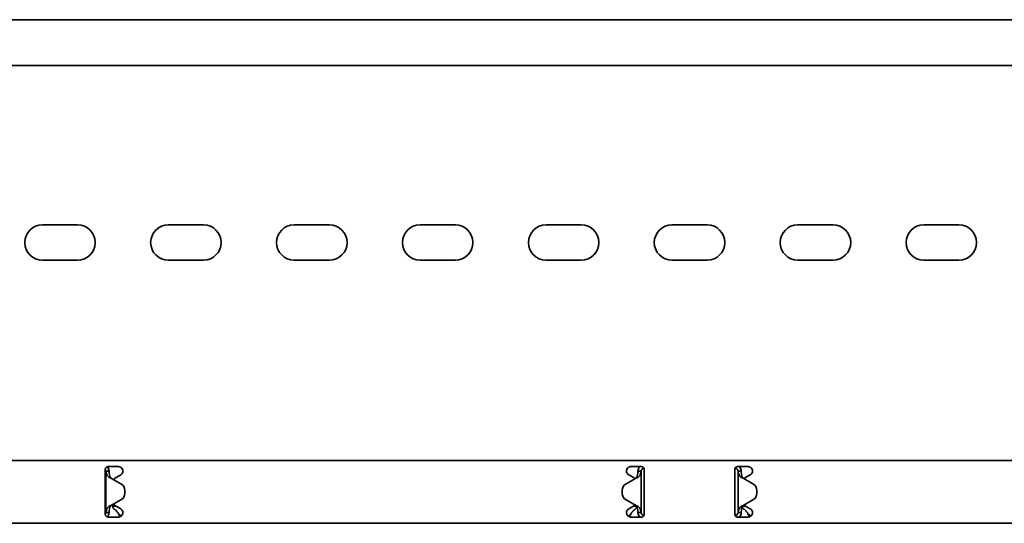
# Model space of a CAD drawing. Units: millimetres. Extents: x 1327 to 8159, y 8366 to 9345.
# Drawn here: x 6518 to 6909, y 9008 to 9208 of the extents above; entities that cross this region are included whole.
import ezdxf

# ---------------------------------------------------------------- set-up
doc = ezdxf.new("R2010")
doc.units = ezdxf.units.MM
doc.layers.add('Visible Edges(DIN)', color=7, linetype='Continuous', lineweight=35)

msp = doc.modelspace()

# ---------------------------------------------------------------- linework, layer by layer
at = {"layer": 'Visible Edges(DIN)'}
for p, q in [((8159.5, 9207.99), (2159.5, 9207.99)), ((8159.5, 9189.74), (2159.5, 9189.74)), ((6527.5, 9126.49), (6541.5, 9126.49)), ((6577.5, 9126.49), (6591.5, 9126.49)), ((6627.5, 9126.49), (6641.5, 9126.49)), ((6677.5, 9126.49), (6691.5, 9126.49)), ((6727.5, 9126.49), (6741.5, 9126.49)), ((6777.5, 9126.49), (6791.5, 9126.49)), ((6827.5, 9126.49), (6841.5, 9126.49)), ((6877.5, 9126.49), (6891.5, 9126.49)), ((6541.5, 9112.49), (6527.5, 9112.49)), ((6591.5, 9112.49), (6577.5, 9112.49)), ((6641.5, 9112.49), (6627.5, 9112.49)), ((6691.5, 9112.49), (6677.5, 9112.49)), ((6741.5, 9112.49), (6727.5, 9112.49)), ((6791.5, 9112.49), (6777.5, 9112.49)), ((6841.5, 9112.49), (6827.5, 9112.49)), ((6891.5, 9112.49), (6877.5, 9112.49)), ((2159.5, 9032.99), (8159.5, 9032.99)), ((6552.5, 9029.49), (6552.5, 9026.16)), ((6553.16, 9028.74), (6552.75, 9028.74)), ((6552.75, 9012.24), (6552.75, 9028.74)), ((6554, 9028.74), (6553.16, 9028.74)), ((6553.5, 9030.49), (6557.75, 9030.49)), ((6761.25, 9030.49), (6765.5, 9030.49)), ((6764.84, 9028.74), (6764, 9028.74)), ((6765.25, 9028.74), (6764.84, 9028.74)), ((6765.25, 9028.74), (6765.25, 9012.24)), ((6766.36, 9030), (6766.34, 9029.73)), ((6766.47, 9029.72), (6766.34, 9029.73)), ((6766.5, 9026.16), (6766.5, 9029.49)), ((6802.5, 9029.49), (6802.5, 9026.16)), ((6802.53, 9029.72), (6802.66, 9029.73)), ((6802.66, 9029.73), (6802.64, 9030)), ((6803.5, 9030.49), (6807.75, 9030.49)), ((6804.16, 9028.74), (6803.75, 9028.74)), ((6803.75, 9012.24), (6803.75, 9028.74)), ((6805, 9028.74), (6804.16, 9028.74)), ((6552.5, 9025.87), (6552.5, 9026.16)), ((6552.5, 9024.46), (6552.5, 9025.87)), ((6552.5, 9016.52), (6552.5, 9024.46)), ((6555, 9025.82), (6558.69, 9023.69)), ((6556.29, 9025.87), (6556, 9025.71)), ((6556, 9025.71), (6556, 9025.25)), ((6556.78, 9026.16), (6556.29, 9025.87)), ((6556.78, 9026.16), (6558.62, 9027.22)), ((6763, 9025.83), (6759.3, 9023.69)), ((6759.3, 9023.69), (6763, 9025.83)), ((6760.37, 9027.22), (6762.21, 9026.16)), ((6762.71, 9025.87), (6762.21, 9026.16)), ((6762.89, 9025.77), (6762.71, 9025.87)), ((6763, 9025.83), (6763, 9025.83)), ((6763, 9025.83), (6763, 9025.83)), ((6766.5, 9026.16), (6766.5, 9025.87)), ((6766.5, 9025.87), (6766.5, 9024.46)), ((6766.5, 9024.46), (6766.5, 9016.52)), ((6802.5, 9025.87), (6802.5, 9026.16)), ((6802.5, 9024.46), (6802.5, 9025.87)), ((6802.5, 9016.52), (6802.5, 9024.46)), ((6806, 9025.83), (6806, 9025.83)), ((6806, 9025.83), (6806, 9025.83)), ((6809.69, 9023.69), (6806, 9025.83)), ((6806, 9025.83), (6809.69, 9023.69)), ((6806.29, 9025.87), (6806.1, 9025.77)), ((6806.78, 9026.16), (6806.29, 9025.87)), ((6806.78, 9026.16), (6808.62, 9027.22)), ((6560.19, 9021.09), (6560.19, 9019.88)), ((6560.19, 9021.09), (6560.19, 9021.09)), ((6757.8, 9021.09), (6757.8, 9021.09)), ((6757.8, 9019.88), (6757.8, 9021.09)), ((6811.19, 9019.88), (6811.19, 9021.09)), ((6811.19, 9021.09), (6811.19, 9021.09)), ((6552.5, 9015.1), (6552.5, 9016.52)), ((6555, 9015.15), (6558.69, 9017.28)), ((6558.69, 9017.28), (6555, 9015.15)), ((6560.19, 9019.88), (6560.19, 9019.88)), ((6757.8, 9019.88), (6757.8, 9019.88)), ((6763, 9015.15), (6759.3, 9017.28)), ((6766.5, 9016.52), (6766.5, 9015.1)), ((6802.5, 9015.1), (6802.5, 9016.52)), ((6806, 9015.15), (6809.69, 9017.28)), ((6811.19, 9019.88), (6811.19, 9019.88)), ((6552.5, 9014.82), (6552.5, 9015.1)), ((6552.5, 9014.82), (6552.5, 9011.49)), ((6555, 9015.15), (6555, 9015.15)), ((6555, 9015.15), (6555, 9015.15)), ((6555.5, 9015.44), (6555.5, 9014.83)), ((6555.5, 9014.83), (6556.75, 9014.83)), ((6555.5, 9014.83), (6555.5, 9014.08)), ((6555.5, 9014.08), (6555.92, 9013.72)), ((6556, 9015.72), (6556, 9015.27)), ((6556, 9015.27), (6556.29, 9015.1)), ((6556.29, 9015.1), (6556.78, 9014.82)), ((6558.62, 9013.75), (6556.78, 9014.82)), ((6762.21, 9014.82), (6760.37, 9013.75)), ((6762.21, 9014.82), (6762.71, 9015.1)), ((6762.25, 9014.83), (6763.36, 9014.83)), ((6762.71, 9015.1), (6762.9, 9015.21)), ((6763.08, 9013.72), (6763.5, 9014.08)), ((6763.5, 9014.08), (6763.5, 9014.65)), ((6766.5, 9015.1), (6766.5, 9014.82)), ((6766.5, 9011.49), (6766.5, 9014.82)), ((6802.5, 9014.82), (6802.5, 9015.1)), ((6802.5, 9014.82), (6802.5, 9011.49)), ((6805.5, 9014.65), (6805.5, 9014.08)), ((6805.5, 9014.08), (6805.92, 9013.72)), ((6805.64, 9014.83), (6806.75, 9014.83)), ((6806.1, 9015.21), (6806.29, 9015.1)), ((6806.29, 9015.1), (6806.78, 9014.82)), ((6808.62, 9013.75), (6806.78, 9014.82)), ((6552.75, 9012.24), (6553.16, 9012.24)), ((6553.16, 9012.24), (6554, 9012.24)), ((6557.75, 9010.49), (6553.5, 9010.49)), ((6765.5, 9010.49), (6761.25, 9010.49)), ((6764, 9012.24), (6764.84, 9012.24)), ((6764.84, 9012.24), (6765.25, 9012.24)), ((6766.25, 9011.24), (6766.47, 9011.24)), ((6766.25, 9011.24), (6766.25, 9010.83)), ((6802.75, 9011.24), (6802.53, 9011.24)), ((6802.75, 9010.83), (6802.75, 9011.24)), ((6807.75, 9010.49), (6803.5, 9010.49)), ((6803.75, 9012.24), (6804.16, 9012.24)), ((6804.16, 9012.24), (6805, 9012.24)), ((2159.5, 9007.99), (8159.5, 9007.99))]:
    msp.add_line(p, q, dxfattribs=at)
for centre, radius, start, end in [((6527.5, 9119.49), 7, 90, 270), ((6541.5, 9119.49), 7, 270, 90), ((6577.5, 9119.49), 7, 90, 270), ((6591.5, 9119.49), 7, 270, 90), ((6627.5, 9119.49), 7, 90, 270), ((6641.5, 9119.49), 7, 270, 90), ((6677.5, 9119.49), 7, 90, 270), ((6691.5, 9119.49), 7, 270, 90), ((6727.5, 9119.49), 7, 90, 270), ((6741.5, 9119.49), 7, 270, 90), ((6777.5, 9119.49), 7, 90, 270), ((6791.5, 9119.49), 7, 270, 90), ((6827.5, 9119.49), 7, 90, 270), ((6841.5, 9119.49), 7, 270, 90), ((6877.5, 9119.49), 7, 90, 270), ((6891.5, 9119.49), 7, 270, 90), ((6557.19, 9021.09), 3, 359.9975, 60.0064), ((6760.8, 9021.09), 3, 120.0064, 179.9975), ((6760.8, 9021.09), 3, 120.0064, 179.9975), ((6808.19, 9021.09), 3, 0.0025, 59.9936), ((6808.19, 9021.09), 3, 0.0025, 59.9936), ((6557.19, 9019.88), 3, 300.0064, 359.9975), ((6557.19, 9019.88), 3, 300.0064, 359.9975), ((6760.8, 9019.88), 3, 179.9975, 240.0064), ((6808.19, 9019.88), 3, 299.9936, 0.0025)]:
    msp.add_arc(centre, radius, start, end, dxfattribs=at)
for points, knots in [([(6552.5, 9029.49), (6552.5, 9029.61), (6552.52, 9029.75), (6552.63, 9030), (6552.71, 9030.11), (6552.88, 9030.28), (6552.99, 9030.36), (6553.24, 9030.46), (6553.37, 9030.49), (6553.5, 9030.49)], [-0.1531137, -0.1531137, -0.1531137, -0.1531137, -0.114461, -0.114461, -0.0758083, -0.0758083, -0.0379042, -0.0379042, 0, 0, 0, 0]), ([(6552.75, 9028.74), (6552.75, 9028.91), (6552.71, 9029.07), (6552.59, 9029.28), (6552.55, 9029.34), (6552.5, 9029.4)], [0, 0, 0, 0, 0.06519986, 0.06519986, 0.09373725, 0.09373725, 0.09373725, 0.09373725]), ([(6553.45, 9026.75), (6553.23, 9027.09), (6553.05, 9027.41), (6552.81, 9028.08), (6552.75, 9028.41), (6552.75, 9028.74)], [0, 0, 0, 0, 0.1351733, 0.1351733, 0.2703467, 0.2703467, 0.2703467, 0.2703467]), ([(6553.21, 9030.44), (6553.28, 9030.39), (6553.35, 9030.32), (6553.6, 9030.05), (6553.74, 9029.81), (6553.95, 9029.29), (6554, 9029.02), (6554, 9028.74)], [0.1702271, 0.1702271, 0.1702271, 0.1702271, 0.199011, 0.199011, 0.2880767, 0.2880767, 0.3771427, 0.3771427, 0.3771427, 0.3771427]), ([(6554, 9028.74), (6554, 9028.41), (6554.03, 9028.08), (6554.13, 9027.41), (6554.21, 9027.09), (6554.31, 9026.75)], [0, 0, 0, 0, 0.1074882, 0.1074882, 0.2149764, 0.2149764, 0.2149764, 0.2149764]), ([(6557.75, 9030.49), (6557.97, 9030.49), (6558.21, 9030.44), (6558.64, 9030.26), (6558.83, 9030.13), (6559.14, 9029.82), (6559.28, 9029.62), (6559.45, 9029.19), (6559.5, 9028.96), (6559.5, 9028.51), (6559.45, 9028.27), (6559.27, 9027.84), (6559.14, 9027.65), (6558.88, 9027.39), (6558.76, 9027.3), (6558.62, 9027.22)], [0, 0, 0, 0, 0.0668233, 0.0668233, 0.1336466, 0.1336466, 0.199911, 0.199911, 0.2661755, 0.2661755, 0.3339695, 0.3339695, 0.4017635, 0.4017635, 0.4470665, 0.4470665, 0.4470665, 0.4470665]), ([(6760.37, 9027.22), (6760.24, 9027.3), (6760.12, 9027.39), (6759.86, 9027.65), (6759.73, 9027.84), (6759.54, 9028.27), (6759.5, 9028.51), (6759.5, 9028.96), (6759.54, 9029.19), (6759.72, 9029.62), (6759.85, 9029.82), (6760.16, 9030.13), (6760.36, 9030.26), (6760.79, 9030.44), (6761.03, 9030.49), (6761.25, 9030.49)], [-0.4470666, -0.4470666, -0.4470666, -0.4470666, -0.4017635, -0.4017635, -0.3339695, -0.3339695, -0.2661755, -0.2661755, -0.199911, -0.199911, -0.1336466, -0.1336466, -0.0668233, -0.0668233, 0, 0, 0, 0]), ([(6763.69, 9026.76), (6763.79, 9027.09), (6763.86, 9027.42), (6763.97, 9028.08), (6764, 9028.41), (6764, 9028.74)], [0, 0, 0, 0, 0.1074336, 0.1074336, 0.2148672, 0.2148672, 0.2148672, 0.2148672]), ([(6764, 9028.74), (6764, 9029.05), (6764.06, 9029.36), (6764.31, 9029.93), (6764.5, 9030.19), (6764.76, 9030.43), (6764.8, 9030.46), (6764.83, 9030.49)], [0, 0, 0, 0, 0.0995333, 0.0995333, 0.1990159, 0.1990159, 0.2137827, 0.2137827, 0.2137827, 0.2137827]), ([(6765.25, 9028.74), (6765.25, 9028.41), (6765.19, 9028.08), (6764.95, 9027.42), (6764.77, 9027.09), (6764.55, 9026.76)], [0, 0, 0, 0, 0.1351133, 0.1351133, 0.2702265, 0.2702265, 0.2702265, 0.2702265]), ([(6766.34, 9029.73), (6766.17, 9029.75), (6766, 9029.72), (6765.69, 9029.58), (6765.56, 9029.48), (6765.39, 9029.26), (6765.34, 9029.16), (6765.27, 9028.96), (6765.25, 9028.85), (6765.25, 9028.74)], [0, 0, 0, 0, 0.0652018, 0.0652018, 0.1303812, 0.1303812, 0.172599, 0.172599, 0.2148167, 0.2148167, 0.2148167, 0.2148167]), ([(6765.5, 9030.49), (6765.62, 9030.49), (6765.76, 9030.46), (6766, 9030.36), (6766.11, 9030.28), (6766.29, 9030.11), (6766.37, 9030), (6766.47, 9029.75), (6766.5, 9029.61), (6766.5, 9029.49)], [0, 0, 0, 0, 0.0379042, 0.0379042, 0.0758083, 0.0758083, 0.114461, 0.114461, 0.1531137, 0.1531137, 0.1531137, 0.1531137]), ([(6802.5, 9029.49), (6802.5, 9029.61), (6802.52, 9029.75), (6802.63, 9030), (6802.71, 9030.11), (6802.88, 9030.28), (6802.99, 9030.36), (6803.24, 9030.46), (6803.37, 9030.49), (6803.5, 9030.49)], [-0.1531137, -0.1531137, -0.1531137, -0.1531137, -0.114461, -0.114461, -0.0758083, -0.0758083, -0.0379042, -0.0379042, 0, 0, 0, 0]), ([(6803.75, 9028.74), (6803.75, 9028.91), (6803.71, 9029.07), (6803.54, 9029.37), (6803.43, 9029.49), (6803.19, 9029.64), (6803.09, 9029.68), (6802.88, 9029.74), (6802.77, 9029.74), (6802.66, 9029.73)], [0, 0, 0, 0, 0.0652018, 0.0652018, 0.1303812, 0.1303812, 0.172599, 0.172599, 0.2148167, 0.2148167, 0.2148167, 0.2148167]), ([(6804.45, 9026.76), (6804.23, 9027.09), (6804.05, 9027.42), (6803.81, 9028.08), (6803.75, 9028.41), (6803.75, 9028.74)], [0, 0, 0, 0, 0.1351133, 0.1351133, 0.2702265, 0.2702265, 0.2702265, 0.2702265]), ([(6804.16, 9030.49), (6804.2, 9030.46), (6804.23, 9030.43), (6804.5, 9030.19), (6804.68, 9029.93), (6804.93, 9029.36), (6805, 9029.05), (6805, 9028.74)], [0.184444, 0.184444, 0.184444, 0.184444, 0.1990159, 0.1990159, 0.2984984, 0.2984984, 0.3982282, 0.3982282, 0.3982282, 0.3982282]), ([(6805, 9028.74), (6805, 9028.41), (6805.03, 9028.08), (6805.13, 9027.42), (6805.21, 9027.09), (6805.31, 9026.76)], [0, 0, 0, 0, 0.1074336, 0.1074336, 0.2148672, 0.2148672, 0.2148672, 0.2148672]), ([(6807.75, 9030.49), (6807.97, 9030.49), (6808.21, 9030.44), (6808.64, 9030.26), (6808.83, 9030.13), (6809.14, 9029.82), (6809.28, 9029.62), (6809.45, 9029.19), (6809.5, 9028.96), (6809.5, 9028.51), (6809.45, 9028.27), (6809.27, 9027.84), (6809.14, 9027.65), (6808.88, 9027.39), (6808.76, 9027.3), (6808.62, 9027.22)], [0, 0, 0, 0, 0.0668233, 0.0668233, 0.1336466, 0.1336466, 0.199911, 0.199911, 0.2661755, 0.2661755, 0.3339695, 0.3339695, 0.4017635, 0.4017635, 0.4470665, 0.4470665, 0.4470665, 0.4470665]), ([(6554.46, 9026.02), (6554.2, 9026.12), (6554.02, 9026.22), (6553.63, 9026.49), (6553.49, 9026.69), (6553.45, 9026.75)], [0, 0, 0, 0, 0.0836985, 0.0836985, 0.2554921, 0.2554921, 0.2554921, 0.2554921]), ([(6554.31, 9026.75), (6554.32, 9026.7), (6554.35, 9026.61), (6554.45, 9026.41), (6554.5, 9026.31), (6554.65, 9026.12), (6554.72, 9026.05), (6554.76, 9026.02)], [0, 0, 0, 0, 0.01664694, 0.01664694, 0.03250795, 0.03250795, 0.05168476, 0.05168476, 0.05168476, 0.05168476]), ([(6555, 9025.82), (6554.91, 9025.86), (6554.82, 9025.89), (6554.64, 9025.96), (6554.55, 9025.99), (6554.46, 9026.02)], [0, 0, 0, 0, 0.02894455, 0.02894455, 0.0578891, 0.0578891, 0.0578891, 0.0578891]), ([(6554.76, 9026.02), (6554.8, 9025.99), (6554.84, 9025.96), (6554.92, 9025.89), (6554.96, 9025.86), (6555, 9025.82)], [0, 0, 0, 0, 0.01560502, 0.01560502, 0.03119446, 0.03119446, 0.03119446, 0.03119446]), ([(6763.54, 9026.02), (6763.45, 9025.99), (6763.36, 9025.96), (6763.18, 9025.89), (6763.09, 9025.86), (6763, 9025.83)], [0, 0, 0, 0, 0.02901907, 0.02901907, 0.05803813, 0.05803813, 0.05803813, 0.05803813]), ([(6763, 9025.83), (6763.04, 9025.86), (6763.08, 9025.89), (6763.16, 9025.96), (6763.2, 9025.99), (6763.24, 9026.02)], [0, 0, 0, 0, 0.0156475, 0.0156475, 0.03129499, 0.03129499, 0.03129499, 0.03129499]), ([(6763.24, 9026.02), (6763.29, 9026.06), (6763.39, 9026.15), (6763.53, 9026.37), (6763.57, 9026.44), (6763.64, 9026.61), (6763.67, 9026.7), (6763.69, 9026.76)], [0, 0, 0, 0, 0.01865901, 0.01865901, 0.02608959, 0.02608959, 0.03744937, 0.03744937, 0.03744937, 0.03744937]), ([(6764.55, 9026.76), (6764.51, 9026.69), (6764.37, 9026.5), (6763.97, 9026.22), (6763.79, 9026.12), (6763.54, 9026.02)], [0, 0, 0, 0, 0.02644426, 0.02644426, 0.03933353, 0.03933353, 0.03933353, 0.03933353]), ([(6805.46, 9026.02), (6805.2, 9026.12), (6805.02, 9026.22), (6804.63, 9026.5), (6804.49, 9026.69), (6804.45, 9026.76)], [0, 0, 0, 0, 0.0836388, 0.0836388, 0.2552362, 0.2552362, 0.2552362, 0.2552362]), ([(6805.31, 9026.76), (6805.32, 9026.7), (6805.35, 9026.61), (6805.45, 9026.41), (6805.5, 9026.31), (6805.65, 9026.12), (6805.72, 9026.06), (6805.76, 9026.02)], [0, 0, 0, 0, 0.01663695, 0.01663695, 0.03249026, 0.03249026, 0.05165834, 0.05165834, 0.05165834, 0.05165834]), ([(6806, 9025.83), (6805.91, 9025.86), (6805.82, 9025.89), (6805.64, 9025.96), (6805.55, 9025.99), (6805.46, 9026.02)], [0, 0, 0, 0, 0.02901907, 0.02901907, 0.05803813, 0.05803813, 0.05803813, 0.05803813]), ([(6805.76, 9026.02), (6805.8, 9025.99), (6805.84, 9025.96), (6805.92, 9025.89), (6805.96, 9025.86), (6806, 9025.83)], [0, 0, 0, 0, 0.0156475, 0.0156475, 0.03129499, 0.03129499, 0.03129499, 0.03129499]), ([(6552.75, 9012.24), (6552.75, 9012.57), (6552.81, 9012.9), (6553.05, 9013.56), (6553.23, 9013.89), (6553.45, 9014.22)], [0, 0, 0, 0, 0.1351133, 0.1351133, 0.2702265, 0.2702265, 0.2702265, 0.2702265]), ([(6553.45, 9014.22), (6553.49, 9014.28), (6553.63, 9014.48), (6554.02, 9014.75), (6554.2, 9014.85), (6554.46, 9014.95)], [0, 0, 0, 0, 0.02644426, 0.02644426, 0.03933353, 0.03933353, 0.03933353, 0.03933353]), ([(6554.31, 9014.22), (6554.21, 9013.89), (6554.13, 9013.56), (6554.03, 9012.9), (6554, 9012.57), (6554, 9012.24)], [0, 0, 0, 0, 0.1074336, 0.1074336, 0.2148672, 0.2148672, 0.2148672, 0.2148672]), ([(6554.76, 9014.95), (6554.71, 9014.91), (6554.61, 9014.82), (6554.47, 9014.6), (6554.43, 9014.53), (6554.35, 9014.36), (6554.32, 9014.27), (6554.31, 9014.22)], [0, 0, 0, 0, 0.01865901, 0.01865901, 0.02608959, 0.02608959, 0.03744937, 0.03744937, 0.03744937, 0.03744937]), ([(6554.46, 9014.95), (6554.55, 9014.98), (6554.64, 9015.02), (6554.82, 9015.08), (6554.91, 9015.11), (6555, 9015.15)], [0, 0, 0, 0, 0.02901907, 0.02901907, 0.05803813, 0.05803813, 0.05803813, 0.05803813]), ([(6555, 9015.15), (6554.96, 9015.11), (6554.92, 9015.08), (6554.84, 9015.02), (6554.8, 9014.98), (6554.76, 9014.95)], [0, 0, 0, 0, 0.0156475, 0.0156475, 0.03129499, 0.03129499, 0.03129499, 0.03129499]), ([(6555.92, 9013.72), (6556.2, 9013.55), (6556.48, 9013.31), (6557.04, 9012.72), (6557.32, 9012.39), (6557.78, 9011.84), (6557.96, 9011.63), (6558.32, 9011.21), (6558.5, 9011.02), (6558.67, 9010.84)], [0, 0, 0, 0, 0.1324615, 0.1324615, 0.2648781, 0.2648781, 0.348704, 0.348704, 0.4325298, 0.4325298, 0.4325298, 0.4325298]), ([(6558.62, 9013.75), (6558.76, 9013.67), (6558.88, 9013.58), (6559.14, 9013.32), (6559.27, 9013.13), (6559.45, 9012.7), (6559.5, 9012.46), (6559.5, 9012.02), (6559.45, 9011.78), (6559.28, 9011.35), (6559.14, 9011.16), (6558.83, 9010.85), (6558.64, 9010.71), (6558.21, 9010.53), (6557.97, 9010.49), (6557.75, 9010.49)], [0.0889742, 0.0889742, 0.0889742, 0.0889742, 0.1342773, 0.1342773, 0.2020713, 0.2020713, 0.2698653, 0.2698653, 0.3361297, 0.3361297, 0.4023941, 0.4023941, 0.4692174, 0.4692174, 0.5360408, 0.5360408, 0.5360408, 0.5360408]), ([(6761.25, 9010.49), (6761.03, 9010.49), (6760.79, 9010.53), (6760.36, 9010.71), (6760.16, 9010.85), (6759.85, 9011.16), (6759.72, 9011.35), (6759.54, 9011.78), (6759.5, 9012.02), (6759.5, 9012.46), (6759.54, 9012.7), (6759.73, 9013.13), (6759.86, 9013.32), (6760.12, 9013.58), (6760.24, 9013.67), (6760.37, 9013.75)], [0.5360408, 0.5360408, 0.5360408, 0.5360408, 0.6028641, 0.6028641, 0.6696874, 0.6696874, 0.7359518, 0.7359518, 0.8022162, 0.8022162, 0.8700102, 0.8700102, 0.9378042, 0.9378042, 0.9831073, 0.9831073, 0.9831073, 0.9831073]), ([(6760.32, 9010.84), (6760.61, 9011.12), (6760.88, 9011.44), (6761.45, 9012.12), (6761.73, 9012.46), (6762.19, 9012.97), (6762.36, 9013.15), (6762.72, 9013.47), (6762.9, 9013.61), (6763.08, 9013.72)], [0, 0, 0, 0, 0.1324615, 0.1324615, 0.2648781, 0.2648781, 0.348704, 0.348704, 0.4325298, 0.4325298, 0.4325298, 0.4325298]), ([(6763, 9015.15), (6763.09, 9015.12), (6763.18, 9015.08), (6763.36, 9015.02), (6763.45, 9014.98), (6763.54, 9014.95)], [0, 0, 0, 0, 0.02894455, 0.02894455, 0.0578891, 0.0578891, 0.0578891, 0.0578891]), ([(6763.24, 9014.95), (6763.2, 9014.98), (6763.16, 9015.02), (6763.08, 9015.08), (6763.04, 9015.12), (6763, 9015.15)], [0, 0, 0, 0, 0.01560502, 0.01560502, 0.03119446, 0.03119446, 0.03119446, 0.03119446]), ([(6763.69, 9014.22), (6763.67, 9014.27), (6763.64, 9014.36), (6763.55, 9014.57), (6763.5, 9014.66), (6763.35, 9014.85), (6763.28, 9014.92), (6763.24, 9014.95)], [0, 0, 0, 0, 0.01664694, 0.01664694, 0.03250795, 0.03250795, 0.05168476, 0.05168476, 0.05168476, 0.05168476]), ([(6763.54, 9014.95), (6763.79, 9014.86), (6763.97, 9014.75), (6764.37, 9014.48), (6764.51, 9014.28), (6764.55, 9014.22)], [0, 0, 0, 0, 0.0836985, 0.0836985, 0.2554921, 0.2554921, 0.2554921, 0.2554921]), ([(6764, 9012.24), (6764, 9012.57), (6763.97, 9012.9), (6763.86, 9013.56), (6763.79, 9013.89), (6763.69, 9014.22)], [0, 0, 0, 0, 0.1074882, 0.1074882, 0.2149764, 0.2149764, 0.2149764, 0.2149764]), ([(6764.55, 9014.22), (6764.77, 9013.89), (6764.95, 9013.56), (6765.19, 9012.9), (6765.25, 9012.57), (6765.25, 9012.24)], [0, 0, 0, 0, 0.1351733, 0.1351733, 0.2703467, 0.2703467, 0.2703467, 0.2703467]), ([(6803.75, 9012.24), (6803.75, 9012.57), (6803.81, 9012.9), (6804.05, 9013.56), (6804.23, 9013.89), (6804.45, 9014.22)], [0, 0, 0, 0, 0.1351733, 0.1351733, 0.2703467, 0.2703467, 0.2703467, 0.2703467]), ([(6804.45, 9014.22), (6804.49, 9014.28), (6804.63, 9014.48), (6805.02, 9014.75), (6805.2, 9014.86), (6805.46, 9014.95)], [0, 0, 0, 0, 0.02643412, 0.02643412, 0.03931293, 0.03931293, 0.03931293, 0.03931293]), ([(6805.31, 9014.22), (6805.21, 9013.89), (6805.13, 9013.56), (6805.03, 9012.9), (6805, 9012.57), (6805, 9012.24)], [0, 0, 0, 0, 0.1074882, 0.1074882, 0.2149764, 0.2149764, 0.2149764, 0.2149764]), ([(6805.76, 9014.95), (6805.71, 9014.91), (6805.61, 9014.82), (6805.47, 9014.6), (6805.43, 9014.54), (6805.35, 9014.36), (6805.32, 9014.27), (6805.31, 9014.22)], [0, 0, 0, 0, 0.01866461, 0.01866461, 0.0260975, 0.0260975, 0.03746198, 0.03746198, 0.03746198, 0.03746198]), ([(6805.46, 9014.95), (6805.55, 9014.98), (6805.64, 9015.02), (6805.82, 9015.08), (6805.91, 9015.12), (6806, 9015.15)], [0, 0, 0, 0, 0.02894455, 0.02894455, 0.0578891, 0.0578891, 0.0578891, 0.0578891]), ([(6806, 9015.15), (6805.96, 9015.12), (6805.92, 9015.08), (6805.84, 9015.02), (6805.8, 9014.98), (6805.76, 9014.95)], [0.00001558, 0.00001558, 0.00001558, 0.00001558, 0.01560502, 0.01560502, 0.03121004, 0.03121004, 0.03121004, 0.03121004]), ([(6805.92, 9013.72), (6806.2, 9013.55), (6806.48, 9013.31), (6807.04, 9012.72), (6807.32, 9012.39), (6807.78, 9011.84), (6807.96, 9011.63), (6808.32, 9011.21), (6808.5, 9011.02), (6808.67, 9010.84)], [0, 0, 0, 0, 0.1324615, 0.1324615, 0.2648781, 0.2648781, 0.348704, 0.348704, 0.4325298, 0.4325298, 0.4325298, 0.4325298]), ([(6808.62, 9013.75), (6808.76, 9013.67), (6808.88, 9013.58), (6809.14, 9013.32), (6809.27, 9013.13), (6809.45, 9012.7), (6809.5, 9012.46), (6809.5, 9012.02), (6809.45, 9011.78), (6809.28, 9011.35), (6809.14, 9011.16), (6808.83, 9010.85), (6808.64, 9010.71), (6808.21, 9010.53), (6807.97, 9010.49), (6807.75, 9010.49)], [0.0889742, 0.0889742, 0.0889742, 0.0889742, 0.1342773, 0.1342773, 0.2020713, 0.2020713, 0.2698653, 0.2698653, 0.3361297, 0.3361297, 0.4023941, 0.4023941, 0.4692174, 0.4692174, 0.5360408, 0.5360408, 0.5360408, 0.5360408]), ([(6552.5, 9011.57), (6552.51, 9011.59), (6552.53, 9011.61), (6552.61, 9011.71), (6552.66, 9011.81), (6552.73, 9012.02), (6552.75, 9012.13), (6552.75, 9012.24)], [0.12135278, 0.12135278, 0.12135278, 0.12135278, 0.13038124, 0.13038124, 0.17259897, 0.17259897, 0.2148167, 0.2148167, 0.2148167, 0.2148167]), ([(6553.5, 9010.49), (6553.37, 9010.49), (6553.24, 9010.51), (6552.99, 9010.61), (6552.88, 9010.69), (6552.71, 9010.86), (6552.63, 9010.98), (6552.52, 9011.22), (6552.5, 9011.36), (6552.5, 9011.49)], [0.304047, 0.304047, 0.304047, 0.304047, 0.3419511, 0.3419511, 0.3798553, 0.3798553, 0.418508, 0.418508, 0.4571607, 0.4571607, 0.4571607, 0.4571607]), ([(6554, 9012.24), (6554, 9011.92), (6553.93, 9011.61), (6553.68, 9011.04), (6553.5, 9010.79), (6553.25, 9010.56), (6553.23, 9010.54), (6553.21, 9010.53)], [0, 0, 0, 0, 0.0995333, 0.0995333, 0.1990159, 0.1990159, 0.2068969, 0.2068969, 0.2068969, 0.2068969]), ([(6761.34, 9011.99), (6761.33, 9011.98), (6761.33, 9011.97), (6761.16, 9011.56), (6760.99, 9011.16), (6760.79, 9010.7), (6760.76, 9010.63), (6760.73, 9010.56)], [0.4550618, 0.4550618, 0.4550618, 0.4550618, 0.4581979, 0.4581979, 0.5887849, 0.5887849, 0.6127428, 0.6127428, 0.6127428, 0.6127428]), ([(6764.83, 9010.49), (6764.75, 9010.56), (6764.67, 9010.63), (6764.4, 9010.92), (6764.25, 9011.16), (6764.05, 9011.68), (6764, 9011.96), (6764, 9012.24)], [0.1632641, 0.1632641, 0.1632641, 0.1632641, 0.199011, 0.199011, 0.2880767, 0.2880767, 0.3771427, 0.3771427, 0.3771427, 0.3771427]), ([(6765.25, 9012.24), (6765.25, 9012.07), (6765.29, 9011.9), (6765.45, 9011.61), (6765.57, 9011.48), (6765.79, 9011.34), (6765.88, 9011.3), (6766.06, 9011.25), (6766.15, 9011.24), (6766.25, 9011.24)], [0, 0, 0, 0, 0.0651999, 0.0651999, 0.1303791, 0.1303791, 0.1669351, 0.1669351, 0.203491, 0.203491, 0.203491, 0.203491]), ([(6766.5, 9011.49), (6766.5, 9011.36), (6766.47, 9011.22), (6766.37, 9010.98), (6766.29, 9010.86), (6766.11, 9010.69), (6766, 9010.61), (6765.76, 9010.51), (6765.62, 9010.49), (6765.5, 9010.49)], [0.1509333, 0.1509333, 0.1509333, 0.1509333, 0.189586, 0.189586, 0.2282387, 0.2282387, 0.2661428, 0.2661428, 0.304047, 0.304047, 0.304047, 0.304047]), ([(6803.5, 9010.49), (6803.37, 9010.49), (6803.24, 9010.51), (6802.99, 9010.61), (6802.88, 9010.69), (6802.71, 9010.86), (6802.63, 9010.98), (6802.52, 9011.22), (6802.5, 9011.36), (6802.5, 9011.49)], [0.304047, 0.304047, 0.304047, 0.304047, 0.3419511, 0.3419511, 0.3798553, 0.3798553, 0.418508, 0.418508, 0.4571607, 0.4571607, 0.4571607, 0.4571607]), ([(6802.75, 9011.24), (6802.92, 9011.24), (6803.08, 9011.28), (6803.38, 9011.44), (6803.5, 9011.56), (6803.64, 9011.78), (6803.68, 9011.87), (6803.73, 9012.05), (6803.75, 9012.14), (6803.75, 9012.24)], [0, 0, 0, 0, 0.0651999, 0.0651999, 0.1303791, 0.1303791, 0.1669351, 0.1669351, 0.203491, 0.203491, 0.203491, 0.203491]), ([(6805, 9012.24), (6805, 9011.92), (6804.93, 9011.62), (6804.68, 9011.05), (6804.5, 9010.79), (6804.23, 9010.55), (6804.2, 9010.52), (6804.16, 9010.49)], [0, 0, 0, 0, 0.0995282, 0.0995282, 0.199011, 0.199011, 0.2139921, 0.2139921, 0.2139921, 0.2139921])]:
    msp.add_open_spline(points, degree=3, knots=knots, dxfattribs=at)
for points in [[(6558.27, 9010.56), (6558.06, 9011.02), (6557.86, 9011.5), (6557.66, 9011.99)], [(6558.67, 9010.84), (6558.69, 9010.82), (6558.71, 9010.81), (6558.73, 9010.79)], [(6760.27, 9010.79), (6760.29, 9010.81), (6760.31, 9010.83), (6760.32, 9010.84)], [(6808.27, 9010.56), (6808.06, 9011.02), (6807.86, 9011.5), (6807.66, 9011.99)], [(6808.67, 9010.84), (6808.69, 9010.82), (6808.71, 9010.81), (6808.73, 9010.79)]]:
    msp.add_open_spline(points, degree=3, dxfattribs=at)

doc.saveas('drawing.dxf')
